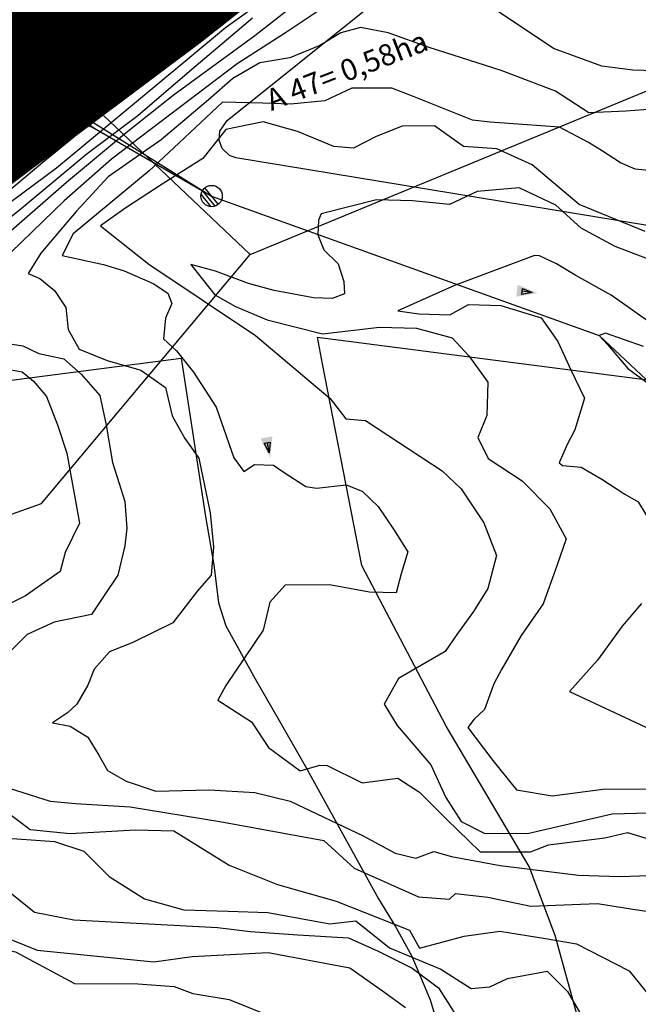
# Model space of a CAD drawing. Extents: x -5121305 to 681759, y 7079420 to 7189909.
# Drawn here: x 677790 to 677877, y 7185753 to 7185891 of the extents above; entities that cross this region are included whole.
import ezdxf

# ---------------------------------------------------------------- set-up
doc = ezdxf.new("R2010")
doc.units = 0
doc.header["$LTSCALE"] = 6
doc.header["$MEASUREMENT"] = 0
doc.linetypes.add('LIN0', pattern=[0])
doc.layers.get('0').update_dxf_attribs({"linetype": 'CONTINUOUS'})
for name, color, linetype in [('101-RODOVIAS', 255, 'CONTINUOUS'), ('BACIAS', 6, 'CONTINUOUS'), ('CONTORNO DE HACHURA', 3, 'CONTINUOUS'), ('CURVA_INTERM', 254, 'CONTINUOUS'), ('CURVA_MESTRA', 252, 'CONTINUOUS'), ('HIDROGRAFIA', 150, 'CONTINUOUS'), ('PD-DISPOSITIVOS', 170, 'CONTINUOUS'), ('PD-TEXTO', 4, 'CONTINUOUS'), ('PDDISP', 170, 'CONTINUOUS'), ('PDTUB_PROJ', 5, 'CONTINUOUS'), ('PG-EIXO CE', 3, 'CONTINUOUS'), ('RODOVIAS', 3, 'CONTINUOUS'), ('RUA', 7, 'CONTINUOUS'), ('Seta', 7, 'CONTINUOUS'), ('trecho_5', 10, 'CONTINUOUS')]:
    doc.layers.add(name, color=color, linetype=linetype)
doc.styles.add('ROMANS', font='ROMANS.SHX', dxfattribs={"height": 0.11625})

# ---------------------------------------------------------------- blocks, each defined once
blk = doc.blocks.new('SETA')
at = {"layer": 'PD-DISPOSITIVOS', "linetype": 'LIN0'}
blk.add_line((0, 0), (-1.45, 0), dxfattribs=at)
at = {"layer": 'Seta'}
blk.add_lwpolyline([(-1.45, 0.42), (0, 0), (-1.45, -0.43)], close=True, dxfattribs=at)
blk.add_solid([(0.72, 0), (-2.17, 0.85), (-2.17, -0.85)], dxfattribs=at)
blk = doc.blocks.new('CQ')
at = {"layer": 'PDDISP'}
for p, q in [((-0.25, -0.707), (-0.25, 0.707)), ((0, -0.75), (0, 0.75)), ((-0.5, -0.559), (-0.5, 0.559))]:
    blk.add_line(p, q, dxfattribs=at)
blk.add_circle((0, 0), 0.75, dxfattribs=at)

msp = doc.modelspace()

# ---------------------------------------------------------------- linework, layer by layer
msp.add_line((677784.75, 7185885.88), (677966.76, 7186030.62))
at = {"layer": '101-RODOVIAS'}
msp.add_lwpolyline([(677653.59, 7185652.46), (677660.28, 7185689.31), (677675.24, 7185734.54), (677693.78, 7185775.34), (677714.46, 7185805.58), (677743.9, 7185839.26), (677763.53, 7185855.32), (677987.42, 7186031.94), (678004.96, 7186047.05), (678034.04, 7186082.54), (678051.62, 7186108.58), (678064.1, 7186131.58)], dxfattribs=at)
at = {"layer": 'CONTORNO DE HACHURA'}
for points in [[(677790, 7185889.15), (677855.23, 7185940.96), (677766.72, 7186049.78), (677757.06, 7185975.73), (677790, 7185889.15)], [(677822.36, 7185858.49), (677906.01, 7185893.02), (677861.96, 7185946.44), (677855.23, 7185940.96), (677790, 7185889.15), (677822.36, 7185858.49)], [(677721.45, 7185831.99), (677741.84, 7185805.42), (677793.08, 7185823.61), (677822.36, 7185858.49), (677790, 7185889.15), (677751.48, 7185858.31), (677729.63, 7185839.6), (677721.45, 7185831.99)]]:
    msp.add_lwpolyline(points, dxfattribs=at)
at = {"layer": 'CURVA_INTERM', "flags": 128}
for points, elevation in [([(677828.39, 7185897.11), (677818.87, 7185890.3), (677808.61, 7185881.74), (677795.18, 7185870.63), (677782.23, 7185861.05)], 911), ([(677828.39, 7185897.11), (677818.87, 7185890.3), (677808.61, 7185881.74), (677795.18, 7185870.63), (677782.23, 7185861.05)], 911), ([(677828.39, 7185897.11), (677818.87, 7185890.3), (677808.61, 7185881.74), (677795.18, 7185870.63), (677782.23, 7185861.05)], 911), ([(677822.2, 7185894.93), (677808.08, 7185883.39), (677802.4, 7185878.9), (677793.52, 7185871.64), (677781.56, 7185861.65), (677768.13, 7185850.54), (677756.94, 7185840.46), (677753.98, 7185837.89), (677751.46, 7185835.3), (677750.95, 7185832.89), (677751.7, 7185828.87), (677755.41, 7185826.76), (677756.7, 7185824.95), (677758.41, 7185823.12), (677758.73, 7185819.12), (677757.75, 7185816.05), (677755.01, 7185813.69), (677751.6, 7185810.92), (677747.11, 7185809.05), (677744.66, 7185808.91), (677739.96, 7185807.72), (677738.13, 7185805.79)], 912), ([(677822.2, 7185894.93), (677808.08, 7185883.39), (677802.4, 7185878.9), (677793.52, 7185871.64), (677781.56, 7185861.65), (677768.13, 7185850.54), (677756.94, 7185840.46), (677753.98, 7185837.89), (677751.46, 7185835.3), (677750.95, 7185832.89), (677751.7, 7185828.87), (677755.41, 7185826.76), (677756.7, 7185824.95), (677758.41, 7185823.12), (677758.73, 7185819.12), (677757.75, 7185816.05), (677755.01, 7185813.69), (677751.6, 7185810.92), (677747.11, 7185809.05), (677744.66, 7185808.91), (677739.96, 7185807.72), (677738.13, 7185805.79)], 912), ([(677822.2, 7185894.93), (677808.08, 7185883.39), (677802.4, 7185878.9), (677793.52, 7185871.64), (677781.56, 7185861.65), (677768.13, 7185850.54), (677756.94, 7185840.46), (677753.98, 7185837.89), (677751.46, 7185835.3), (677750.95, 7185832.89), (677751.7, 7185828.87), (677755.41, 7185826.76), (677756.7, 7185824.95), (677758.41, 7185823.12), (677758.73, 7185819.12), (677757.75, 7185816.05), (677755.01, 7185813.69), (677751.6, 7185810.92), (677747.11, 7185809.05), (677744.66, 7185808.91), (677739.96, 7185807.72), (677739.24, 7185806.96)], 912), ([(677787.63, 7185893.08), (677783.35, 7185891.21), (677778.6, 7185888.26), (677774.07, 7185885.29), (677768.08, 7185878.15), (677761.02, 7185872.39), (677754.15, 7185865.28), (677748.19, 7185859.25), (677758.35, 7185864.93), (677771.96, 7185874.49), (677782.6, 7185881.04), (677791.69, 7185888.3), (677791.69, 7185888.3), (677798.75, 7185894.07)], 912), ([(677787.63, 7185893.08), (677783.35, 7185891.21), (677778.6, 7185888.26), (677774.07, 7185885.29), (677768.08, 7185878.15), (677761.02, 7185872.39), (677754.15, 7185865.28), (677748.19, 7185859.25), (677758.35, 7185864.93), (677771.96, 7185874.49), (677782.6, 7185881.04), (677791.69, 7185888.3), (677791.69, 7185888.3), (677798.75, 7185894.07)], 912), ([(677787.63, 7185893.08), (677783.35, 7185891.21), (677778.6, 7185888.26), (677774.07, 7185885.29), (677768.08, 7185878.15), (677761.02, 7185872.39), (677754.15, 7185865.28), (677748.19, 7185859.25), (677758.35, 7185864.93), (677771.96, 7185874.49), (677782.6, 7185881.04), (677791.69, 7185888.3), (677791.69, 7185888.3), (677798.75, 7185894.07)], 912), ([(677829.18, 7185893.98), (677823, 7185889.18), (677811.52, 7185880.8), (677804.7, 7185875.4), (677796.59, 7185868.59), (677786.93, 7185860.22)], 909), ([(677829.18, 7185893.98), (677823, 7185889.18), (677811.52, 7185880.8), (677804.7, 7185875.4), (677796.59, 7185868.59), (677786.93, 7185860.22)], 909), ([(677829.18, 7185893.98), (677823, 7185889.18), (677811.52, 7185880.8), (677804.7, 7185875.4), (677796.59, 7185868.59), (677786.93, 7185860.22)], 909), ([(677831.78, 7185892.58), (677827.32, 7185889.6), (677820.53, 7185885.23), (677802.87, 7185871.86), (677796.24, 7185866.04), (677788.74, 7185858.78)], 908), ([(677831.78, 7185892.58), (677827.32, 7185889.6), (677820.53, 7185885.23), (677802.87, 7185871.86), (677796.24, 7185866.04), (677788.74, 7185858.78)], 908), ([(677831.78, 7185892.58), (677827.32, 7185889.6), (677820.53, 7185885.23), (677802.87, 7185871.86), (677796.24, 7185866.04), (677788.74, 7185858.78)], 908), ([(677880.6, 7185884.22), (677876.02, 7185884.36), (677871.68, 7185884.91), (677864.89, 7185887.4), (677856.74, 7185892.85)], 908), ([(677880.6, 7185884.22), (677876.02, 7185884.36), (677871.68, 7185884.91), (677864.89, 7185887.4), (677856.74, 7185892.85)], 908), ([(677880.6, 7185884.22), (677876.02, 7185884.36), (677871.68, 7185884.91), (677864.89, 7185887.4), (677856.74, 7185892.85)], 908), ([(677878.83, 7185878.91), (677875.07, 7185878.61), (677869.87, 7185878.36), (677865.18, 7185881.41), (677857.57, 7185884.34), (677847.48, 7185887.56), (677841.72, 7185889.6), (677837.8, 7185890.34), (677835.06, 7185889.6), (677832.1, 7185887.82), (677827.89, 7185886.09), (677823.71, 7185885.37), (677819.9, 7185883.21), (677816.48, 7185880.2), (677809.86, 7185874.58), (677802.43, 7185869.41), (677797.91, 7185864.56), (677792.95, 7185858.69), (677791.2, 7185855.84), (677792.84, 7185855.16), (677794.87, 7185853.44), (677796.46, 7185851.1), (677796.78, 7185847.98), (677798.36, 7185845.23), (677802.26, 7185843.66), (677807, 7185842.27), (677810.46, 7185839.88), (677811.38, 7185835.9), (677813.15, 7185832.73), (677815.15, 7185829.97), (677816.72, 7185822.29), (677817.2, 7185817.49), (677816.88, 7185813.56), (677814.94, 7185811.33), (677811.47, 7185806.86), (677805.98, 7185804.13), (677802.61, 7185802.77), (677800.45, 7185800.35), (677799.55, 7185798.09), (677798.02, 7185795.44), (677796.73, 7185794.23), (677794.61, 7185792.84), (677797.1, 7185792.34), (677799.54, 7185790.82), (677801.12, 7185788.28), (677802.31, 7185786.16), (677804.96, 7185784.63), (677809.08, 7185783.25), (677816.57, 7185783.44), (677823, 7185783.04), (677827.96, 7185781.84), (677838.21, 7185776.96), (677842.71, 7185774.54), (677845.6, 7185773.83), (677848.12, 7185774.78), (677850.59, 7185774.09), (677857.42, 7185772.84), (677868.4, 7185771.46), (677874.22, 7185771.28), (677881.09, 7185771.49)], 907), ([(677878.83, 7185878.91), (677875.07, 7185878.61), (677869.87, 7185878.36), (677865.18, 7185881.41), (677857.57, 7185884.34), (677847.48, 7185887.56), (677841.72, 7185889.6), (677837.8, 7185890.34), (677835.06, 7185889.6), (677832.1, 7185887.82), (677827.89, 7185886.09), (677823.71, 7185885.37), (677819.9, 7185883.21), (677816.48, 7185880.2), (677809.86, 7185874.58), (677802.43, 7185869.41), (677797.91, 7185864.56), (677792.95, 7185858.69), (677791.2, 7185855.84), (677792.84, 7185855.16), (677794.87, 7185853.44), (677796.46, 7185851.1), (677796.78, 7185847.98), (677798.36, 7185845.23), (677802.26, 7185843.66), (677807, 7185842.27), (677810.46, 7185839.88), (677811.38, 7185835.9), (677813.15, 7185832.73), (677815.15, 7185829.97), (677816.72, 7185822.29), (677817.2, 7185817.49), (677816.88, 7185813.56), (677814.94, 7185811.33), (677811.47, 7185806.86), (677805.98, 7185804.13), (677802.61, 7185802.77), (677800.45, 7185800.35), (677799.55, 7185798.09), (677798.02, 7185795.44), (677796.73, 7185794.23), (677794.61, 7185792.84), (677797.1, 7185792.34), (677799.54, 7185790.82), (677801.12, 7185788.28), (677802.31, 7185786.16), (677804.96, 7185784.63), (677809.08, 7185783.25), (677816.57, 7185783.44), (677823, 7185783.04), (677827.96, 7185781.84), (677838.21, 7185776.96), (677842.71, 7185774.54), (677845.6, 7185773.83), (677848.12, 7185774.78), (677850.59, 7185774.09), (677857.42, 7185772.84), (677868.4, 7185771.46), (677874.22, 7185771.28), (677881.09, 7185771.49)], 907), ([(677878.83, 7185878.91), (677875.07, 7185878.61), (677869.87, 7185878.36), (677865.18, 7185881.41), (677857.57, 7185884.34), (677847.48, 7185887.56), (677841.72, 7185889.6), (677837.8, 7185890.34), (677835.06, 7185889.6), (677832.1, 7185887.82), (677827.89, 7185886.09), (677823.71, 7185885.37), (677819.9, 7185883.21), (677816.48, 7185880.2), (677809.86, 7185874.58), (677802.43, 7185869.41), (677797.91, 7185864.56), (677792.95, 7185858.69), (677791.2, 7185855.84), (677792.84, 7185855.16), (677794.87, 7185853.44), (677796.46, 7185851.1), (677796.78, 7185847.98), (677798.36, 7185845.23), (677802.26, 7185843.66), (677807, 7185842.27), (677810.46, 7185839.88), (677811.38, 7185835.9), (677813.15, 7185832.73), (677815.15, 7185829.97), (677816.72, 7185822.29), (677817.2, 7185817.49), (677816.88, 7185813.56), (677814.94, 7185811.33), (677811.47, 7185806.86), (677805.98, 7185804.13), (677802.61, 7185802.77), (677800.45, 7185800.35), (677799.55, 7185798.09), (677798.02, 7185795.44), (677796.73, 7185794.23), (677794.61, 7185792.84), (677797.1, 7185792.34), (677799.54, 7185790.82), (677801.12, 7185788.28), (677802.31, 7185786.16), (677804.96, 7185784.63), (677809.08, 7185783.25), (677816.57, 7185783.44), (677823, 7185783.04), (677827.96, 7185781.84), (677838.21, 7185776.96), (677842.71, 7185774.54), (677845.6, 7185773.83), (677848.12, 7185774.78), (677850.59, 7185774.09), (677857.42, 7185772.84), (677868.4, 7185771.46), (677874.22, 7185771.28), (677881.09, 7185771.49)], 907), ([(677882.35, 7185869.86), (677876.35, 7185870.46), (677874.29, 7185871.36), (677871.65, 7185873.1), (677869.81, 7185874.2), (677865.76, 7185876.36), (677856.01, 7185877.08), (677853.53, 7185877.36), (677845.11, 7185880.74), (677842.23, 7185881.86), (677836.61, 7185881.83), (677832.81, 7185880.07), (677828.01, 7185879.6), (677824.07, 7185879.72), (677818.46, 7185879.89), (677811.61, 7185873.45), (677808.19, 7185870.23), (677797.51, 7185861.41), (677795.97, 7185858.35), (677801.75, 7185857.13), (677804.64, 7185856.21), (677808.73, 7185854.43), (677810.77, 7185853.11), (677811.36, 7185851.65), (677810.46, 7185849.59), (677810.17, 7185846.7), (677811.99, 7185844.98), (677814.39, 7185842), (677817.57, 7185837.12), (677820.05, 7185829.98), (677821.44, 7185828.07), (677822.93, 7185829.06), (677825.63, 7185828.98), (677827.11, 7185827.95), (677830.17, 7185825.99), (677831.63, 7185825.73), (677835.79, 7185826.23), (677838.06, 7185825.33), (677840.28, 7185823.19), (677842.47, 7185820), (677844.45, 7185816.83), (677843.52, 7185813.73), (677842.82, 7185811.05), (677839.07, 7185811.17), (677833.49, 7185812.17), (677827.26, 7185812.16), (677825.1, 7185809.73), (677824.15, 7185805.81), (677818.92, 7185798.08), (677817.82, 7185796.03), (677822.51, 7185792.99), (677824.89, 7185789.38), (677829.37, 7185786.12), (677832.1, 7185786.87), (677833.14, 7185786.84), (677838.05, 7185784.41), (677843.06, 7185785.08), (677846.12, 7185783.12), (677849.95, 7185779.26), (677854.6, 7185774.76), (677861.67, 7185774.75), (677864.19, 7185775.71), (677872.12, 7185776.71), (677875.27, 7185777.44), (677880.62, 7185775.83)], 906), ([(677882.35, 7185869.86), (677876.35, 7185870.46), (677874.29, 7185871.36), (677871.65, 7185873.1), (677869.81, 7185874.2), (677865.76, 7185876.36), (677856.01, 7185877.08), (677853.53, 7185877.36), (677845.11, 7185880.74), (677842.23, 7185881.86), (677836.61, 7185881.83), (677832.81, 7185880.07), (677828.01, 7185879.6), (677824.07, 7185879.72), (677818.46, 7185879.89), (677811.61, 7185873.45), (677808.19, 7185870.23), (677797.51, 7185861.41), (677795.97, 7185858.35), (677801.75, 7185857.13), (677804.64, 7185856.21), (677808.73, 7185854.43), (677810.77, 7185853.11), (677811.36, 7185851.65), (677810.46, 7185849.59), (677810.17, 7185846.7), (677811.99, 7185844.98), (677814.39, 7185842), (677817.57, 7185837.12), (677820.05, 7185829.98), (677821.44, 7185828.07), (677822.93, 7185829.06), (677825.63, 7185828.98), (677827.11, 7185827.95), (677830.17, 7185825.99), (677831.63, 7185825.73), (677835.79, 7185826.23), (677838.06, 7185825.33), (677840.28, 7185823.19), (677842.47, 7185820), (677844.45, 7185816.83), (677843.52, 7185813.73), (677842.82, 7185811.05), (677839.07, 7185811.17), (677833.49, 7185812.17), (677827.26, 7185812.16), (677825.1, 7185809.73), (677824.15, 7185805.81), (677818.92, 7185798.08), (677817.82, 7185796.03), (677822.51, 7185792.99), (677824.89, 7185789.38), (677829.37, 7185786.12), (677832.1, 7185786.87), (677833.14, 7185786.84), (677838.05, 7185784.41), (677843.06, 7185785.08), (677846.12, 7185783.12), (677849.95, 7185779.26), (677854.6, 7185774.76), (677861.67, 7185774.75), (677864.19, 7185775.71), (677872.12, 7185776.71), (677875.27, 7185777.44), (677880.62, 7185775.83)], 906), ([(677882.35, 7185869.86), (677876.35, 7185870.46), (677874.29, 7185871.36), (677871.65, 7185873.1), (677869.81, 7185874.2), (677865.76, 7185876.36), (677856.01, 7185877.08), (677853.53, 7185877.36), (677845.11, 7185880.74), (677842.23, 7185881.86), (677836.61, 7185881.83), (677832.81, 7185880.07), (677828.01, 7185879.6), (677824.07, 7185879.72), (677818.46, 7185879.89), (677811.61, 7185873.45), (677808.19, 7185870.23), (677797.51, 7185861.41), (677795.97, 7185858.35), (677801.75, 7185857.13), (677804.64, 7185856.21), (677808.73, 7185854.43), (677810.77, 7185853.11), (677811.36, 7185851.65), (677810.46, 7185849.59), (677810.17, 7185846.7), (677811.99, 7185844.98), (677814.39, 7185842), (677817.57, 7185837.12), (677820.05, 7185829.98), (677821.44, 7185828.07), (677822.93, 7185829.06), (677825.63, 7185828.98), (677827.11, 7185827.95), (677830.17, 7185825.99), (677831.63, 7185825.73), (677835.79, 7185826.23), (677838.06, 7185825.33), (677840.28, 7185823.19), (677842.47, 7185820), (677844.45, 7185816.83), (677843.52, 7185813.73), (677842.82, 7185811.05), (677839.07, 7185811.17), (677833.49, 7185812.17), (677827.26, 7185812.16), (677825.1, 7185809.73), (677824.15, 7185805.81), (677818.92, 7185798.08), (677817.82, 7185796.03), (677822.51, 7185792.99), (677824.89, 7185789.38), (677829.37, 7185786.12), (677832.1, 7185786.87), (677833.14, 7185786.84), (677838.05, 7185784.41), (677843.06, 7185785.08), (677846.12, 7185783.12), (677849.95, 7185779.26), (677854.6, 7185774.76), (677861.67, 7185774.75), (677864.19, 7185775.71), (677872.12, 7185776.71), (677875.27, 7185777.44), (677880.62, 7185775.83)], 906), ([(677880.08, 7185857.17), (677873.55, 7185859.63), (677868.77, 7185862.2), (677865.23, 7185865.43), (677860.09, 7185867.84), (677854.17, 7185867.33), (677850.3, 7185865.54), (677845.11, 7185866.05), (677840.08, 7185866.2), (677832.29, 7185864.2), (677831.92, 7185863.34), (677831.85, 7185861.26), (677832.66, 7185859.16), (677834.68, 7185857.19), (677835.48, 7185854.74), (677835.59, 7185853), (677833.84, 7185852.36), (677831.23, 7185852.44), (677825.71, 7185853.48), (677822.1, 7185854.46), (677817.46, 7185856.16), (677814.02, 7185857.13), (677817.36, 7185852.86), (677820.26, 7185851.21), (677824.72, 7185849.35), (677832.47, 7185847.37), (677840.48, 7185848.34), (677845.69, 7185848.18), (677850.68, 7185846.81), (677853.04, 7185844.32), (677855.7, 7185840.59), (677855.56, 7185835.92), (677854.29, 7185832.87), (677855.75, 7185829.88), (677860.52, 7185826.78), (677864.39, 7185822.85), (677866.69, 7185818.62), (677865.37, 7185814.84), (677863.46, 7185809.52), (677860.38, 7185805.1), (677857.63, 7185800.33), (677856.53, 7185798.29), (677855.2, 7185794.69), (677853.77, 7185793.34), (677852.87, 7185792.16), (677856.37, 7185787.54), (677859.71, 7185783.44), (677864.73, 7185782.6), (677872.22, 7185783.58), (677880.38, 7185783.51)], 904), ([(677880.08, 7185857.17), (677873.55, 7185859.63), (677868.77, 7185862.2), (677865.23, 7185865.43), (677860.09, 7185867.84), (677854.17, 7185867.33), (677850.3, 7185865.54), (677845.11, 7185866.05), (677840.08, 7185866.2), (677832.29, 7185864.2), (677831.92, 7185863.34), (677831.85, 7185861.26), (677832.66, 7185859.16), (677834.68, 7185857.19), (677835.48, 7185854.74), (677835.59, 7185853), (677833.84, 7185852.36), (677831.23, 7185852.44), (677825.71, 7185853.48), (677822.1, 7185854.46), (677817.46, 7185856.16), (677814.02, 7185857.13), (677817.36, 7185852.86), (677820.26, 7185851.21), (677824.72, 7185849.35), (677832.47, 7185847.37), (677840.48, 7185848.34), (677845.69, 7185848.18), (677850.68, 7185846.81), (677853.04, 7185844.32), (677855.7, 7185840.59), (677855.56, 7185835.92), (677854.29, 7185832.87), (677855.75, 7185829.88), (677860.52, 7185826.78), (677864.39, 7185822.85), (677866.69, 7185818.62), (677865.37, 7185814.84), (677863.46, 7185809.52), (677860.38, 7185805.1), (677857.63, 7185800.33), (677856.53, 7185798.29), (677855.2, 7185794.69), (677853.77, 7185793.34), (677852.87, 7185792.16), (677856.37, 7185787.54), (677859.71, 7185783.44), (677864.73, 7185782.6), (677872.22, 7185783.58), (677880.38, 7185783.51)], 904), ([(677880.08, 7185857.17), (677873.55, 7185859.63), (677868.77, 7185862.2), (677865.23, 7185865.43), (677860.09, 7185867.84), (677854.17, 7185867.33), (677850.3, 7185865.54), (677845.11, 7185866.05), (677840.08, 7185866.2), (677832.29, 7185864.2), (677831.92, 7185863.34), (677831.85, 7185861.26), (677832.66, 7185859.16), (677834.68, 7185857.19), (677835.48, 7185854.74), (677835.59, 7185853), (677833.84, 7185852.36), (677831.23, 7185852.44), (677825.71, 7185853.48), (677822.1, 7185854.46), (677817.46, 7185856.16), (677814.02, 7185857.13), (677817.36, 7185852.86), (677820.26, 7185851.21), (677824.72, 7185849.35), (677832.47, 7185847.37), (677840.48, 7185848.34), (677845.69, 7185848.18), (677850.68, 7185846.81), (677853.04, 7185844.32), (677855.7, 7185840.59), (677855.56, 7185835.92), (677854.29, 7185832.87), (677855.75, 7185829.88), (677860.52, 7185826.78), (677864.39, 7185822.85), (677866.69, 7185818.62), (677865.37, 7185814.84), (677863.46, 7185809.52), (677860.38, 7185805.1), (677857.63, 7185800.33), (677856.53, 7185798.29), (677855.2, 7185794.69), (677853.77, 7185793.34), (677852.87, 7185792.16), (677856.37, 7185787.54), (677859.71, 7185783.44), (677864.73, 7185782.6), (677872.22, 7185783.58), (677880.38, 7185783.51)], 904), ([(677878.1, 7185849.19), (677872.99, 7185852.82), (677868.05, 7185855.57), (677865.32, 7185857.22), (677862.92, 7185858.33), (677862.23, 7185858.35), (677850.99, 7185854.18), (677843.07, 7185850.61), (677846.01, 7185850.17), (677850.34, 7185850.04), (677853, 7185851.52), (677857.5, 7185851.38), (677863.17, 7185849.65), (677865.5, 7185846.29), (677867.29, 7185842.41), (677869.25, 7185838.37), (677867.9, 7185833.9), (677866.8, 7185831.85), (677865.68, 7185829.28), (677866.19, 7185828.92), (677868.78, 7185828.67), (677871.68, 7185827.02), (677874.92, 7185824.92), (677876.8, 7185823.82), (677878.95, 7185820.28)], 903), ([(677878.1, 7185849.19), (677872.99, 7185852.82), (677868.05, 7185855.57), (677865.32, 7185857.22), (677862.92, 7185858.33), (677862.23, 7185858.35), (677850.99, 7185854.18), (677843.07, 7185850.61), (677846.01, 7185850.17), (677850.34, 7185850.04), (677853, 7185851.52), (677857.5, 7185851.38), (677863.17, 7185849.65), (677865.5, 7185846.29), (677867.29, 7185842.41), (677869.25, 7185838.37), (677867.9, 7185833.9), (677866.8, 7185831.85), (677865.68, 7185829.28), (677866.19, 7185828.92), (677868.78, 7185828.67), (677871.68, 7185827.02), (677874.92, 7185824.92), (677876.8, 7185823.82), (677878.95, 7185820.28)], 903), ([(677878.1, 7185849.19), (677872.99, 7185852.82), (677868.05, 7185855.57), (677865.32, 7185857.22), (677862.92, 7185858.33), (677862.23, 7185858.35), (677850.99, 7185854.18), (677843.07, 7185850.61), (677846.01, 7185850.17), (677850.34, 7185850.04), (677853, 7185851.52), (677857.5, 7185851.38), (677863.17, 7185849.65), (677865.5, 7185846.29), (677867.29, 7185842.41), (677869.25, 7185838.37), (677867.9, 7185833.9), (677866.8, 7185831.85), (677865.68, 7185829.28), (677866.19, 7185828.92), (677868.78, 7185828.67), (677871.68, 7185827.02), (677874.92, 7185824.92), (677876.8, 7185823.82), (677878.95, 7185820.28)], 903), ([(677877.52, 7185845.59), (677872.19, 7185847.48), (677871.32, 7185847.16), (677872.49, 7185845.91), (677875.34, 7185842.53), (677881.28, 7185838.19)], 902), ([(677877.52, 7185845.59), (677872.19, 7185847.48), (677871.32, 7185847.16), (677872.49, 7185845.91), (677875.34, 7185842.53), (677881.28, 7185838.19)], 902), ([(677877.52, 7185845.59), (677872.19, 7185847.48), (677871.32, 7185847.16), (677872.49, 7185845.91), (677875.34, 7185842.53), (677881.28, 7185838.19)], 902), ([(677785.25, 7185846.5), (677790.43, 7185845.72), (677792.68, 7185844.61), (677796.19, 7185843.89), (677798.62, 7185841.73), (677801.23, 7185838.74), (677802.14, 7185834.56), (677803.02, 7185829.34), (677803.97, 7185826.4), (677804.73, 7185823.89), (677805.03, 7185820.14), (677804.75, 7185817.65), (677803.79, 7185813.53), (677801.83, 7185810.68), (677800.08, 7185808.03), (677794.85, 7185806.95), (677791.06, 7185805.2), (677787.84, 7185801.97)], 908), ([(677785.25, 7185846.5), (677790.43, 7185845.72), (677792.68, 7185844.61), (677796.19, 7185843.89), (677798.62, 7185841.73), (677801.23, 7185838.74), (677802.14, 7185834.56), (677803.02, 7185829.34), (677803.97, 7185826.4), (677804.73, 7185823.89), (677805.03, 7185820.14), (677804.75, 7185817.65), (677803.79, 7185813.53), (677801.83, 7185810.68), (677800.08, 7185808.03), (677794.85, 7185806.95), (677791.06, 7185805.2), (677787.84, 7185801.97)], 908), ([(677785.25, 7185846.5), (677790.43, 7185845.72), (677792.68, 7185844.61), (677796.19, 7185843.89), (677798.62, 7185841.73), (677801.23, 7185838.74), (677802.14, 7185834.56), (677803.02, 7185829.34), (677803.97, 7185826.4), (677804.73, 7185823.89), (677805.03, 7185820.14), (677804.75, 7185817.65), (677803.79, 7185813.53), (677801.83, 7185810.68), (677800.08, 7185808.03), (677794.85, 7185806.95), (677791.06, 7185805.2), (677787.84, 7185801.97)], 908), ([(677786.19, 7185842.79), (677790.33, 7185842.05), (677791.95, 7185840.75), (677793.75, 7185838.61), (677795.29, 7185834.62), (677796.63, 7185830.63), (677798.4, 7185820.81), (677796.4, 7185816.72), (677795.7, 7185814.04), (677790.82, 7185810.66), (677784.9, 7185807.73)], 909), ([(677786.19, 7185842.79), (677790.33, 7185842.05), (677791.95, 7185840.75), (677793.75, 7185838.61), (677795.29, 7185834.62), (677796.63, 7185830.63), (677798.4, 7185820.81), (677796.4, 7185816.72), (677795.7, 7185814.04), (677790.82, 7185810.66), (677784.9, 7185807.73)], 909), ([(677786.19, 7185842.79), (677790.33, 7185842.05), (677791.95, 7185840.75), (677793.75, 7185838.61), (677795.29, 7185834.62), (677796.63, 7185830.63), (677798.4, 7185820.81), (677796.4, 7185816.72), (677795.7, 7185814.04), (677790.82, 7185810.66), (677784.9, 7185807.73)], 909), ([(677877.23, 7185809.58), (677874.52, 7185806.37), (677871.09, 7185801.61), (677867.13, 7185797.23), (677880.65, 7185790.92)], 903), ([(677877.23, 7185809.58), (677874.52, 7185806.37), (677871.09, 7185801.61), (677867.13, 7185797.23), (677880.65, 7185790.92)], 903), ([(677877.23, 7185809.58), (677874.52, 7185806.37), (677871.09, 7185801.61), (677867.13, 7185797.23), (677880.65, 7185790.92)], 903), ([(677788.53, 7185783.66), (677794.28, 7185781.83), (677797.82, 7185781.51), (677805.5, 7185781.07), (677818.07, 7185778.99), (677832.66, 7185776.33), (677836.92, 7185772.47), (677845.94, 7185768.45), (677850.3, 7185768.1), (677851.16, 7185768.91), (677855.71, 7185768.36), (677861.71, 7185767.13), (677867.54, 7185767.37), (677871.07, 7185767.47), (677876.04, 7185766.7), (677879.56, 7185766.17)], 908), ([(677788.53, 7185783.66), (677794.28, 7185781.83), (677797.82, 7185781.51), (677805.5, 7185781.07), (677818.07, 7185778.99), (677832.66, 7185776.33), (677836.92, 7185772.47), (677845.94, 7185768.45), (677850.3, 7185768.1), (677851.16, 7185768.91), (677855.71, 7185768.36), (677861.71, 7185767.13), (677867.54, 7185767.37), (677871.07, 7185767.47), (677876.04, 7185766.7), (677879.56, 7185766.17)], 908), ([(677788.53, 7185783.66), (677794.28, 7185781.83), (677797.82, 7185781.51), (677805.5, 7185781.07), (677818.07, 7185778.99), (677832.66, 7185776.33), (677836.92, 7185772.47), (677845.94, 7185768.45), (677850.3, 7185768.1), (677851.16, 7185768.91), (677855.71, 7185768.36), (677861.71, 7185767.13), (677867.54, 7185767.37), (677871.07, 7185767.47), (677876.04, 7185766.7), (677879.56, 7185766.17)], 908), ([(677736.33, 7185782.83), (677741.39, 7185774.47), (677744.22, 7185772.38), (677748.6, 7185770.48), (677756.8, 7185770.23), (677763.59, 7185767.14), (677772.63, 7185765.31), (677780.83, 7185764.83), (677788.97, 7185762.37), (677792.47, 7185760.93), (677808.84, 7185759.32), (677814.2, 7185760.05), (677824.87, 7185760.6), (677836.34, 7185758.48), (677840.9, 7185755.24), (677844.16, 7185752.92)], 912), ([(677736.33, 7185782.83), (677741.39, 7185774.47), (677744.22, 7185772.38), (677748.6, 7185770.48), (677756.8, 7185770.23), (677763.59, 7185767.14), (677772.63, 7185765.31), (677780.83, 7185764.83), (677788.97, 7185762.37), (677792.47, 7185760.93), (677808.84, 7185759.32), (677814.2, 7185760.05), (677824.87, 7185760.6), (677836.34, 7185758.48), (677840.9, 7185755.24), (677844.16, 7185752.92)], 912), ([(677755.33, 7185780.38), (677756.6, 7185779.85), (677761.21, 7185778.38), (677767.59, 7185776.63), (677776.63, 7185774.8), (677784.08, 7185773.59), (677786.66, 7185770.63), (677792.07, 7185766.26), (677797.59, 7185765.2), (677817.75, 7185764.14), (677822.39, 7185763.55), (677829.04, 7185763.12), (677836.13, 7185762.69), (677840.28, 7185760.79), (677845.09, 7185758.42), (677848.78, 7185755.65), (677851.96, 7185750.68)], 911), ([(677788.02, 7185780.47), (677791.48, 7185777.87), (677797.08, 7185777.29), (677806.25, 7185777.84), (677811.64, 7185777.67), (677815.93, 7185775.04), (677819.4, 7185772.86), (677826.18, 7185770.16), (677834.42, 7185767.83), (677844.69, 7185763.77), (677846.08, 7185761.24), (677852.36, 7185762.92), (677857.38, 7185763.6), (677863.79, 7185762.57), (677868.14, 7185761.82), (677875.5, 7185758.06), (677879.11, 7185753.59)], 909), ([(677788.02, 7185780.47), (677791.48, 7185777.87), (677797.08, 7185777.29), (677806.25, 7185777.84), (677811.64, 7185777.67), (677815.93, 7185775.04), (677819.4, 7185772.86), (677826.18, 7185770.16), (677834.42, 7185767.83), (677844.69, 7185763.77), (677846.08, 7185761.24), (677852.36, 7185762.92), (677857.38, 7185763.6), (677863.79, 7185762.57), (677868.14, 7185761.82), (677875.5, 7185758.06), (677879.11, 7185753.59)], 909), ([(677788.02, 7185780.47), (677791.48, 7185777.87), (677797.08, 7185777.29), (677806.25, 7185777.84), (677811.64, 7185777.67), (677815.93, 7185775.04), (677819.4, 7185772.86), (677826.18, 7185770.16), (677834.42, 7185767.83), (677844.69, 7185763.77), (677846.08, 7185761.24), (677852.36, 7185762.92), (677857.38, 7185763.6), (677863.79, 7185762.57), (677868.14, 7185761.82), (677875.5, 7185758.06), (677879.11, 7185753.59)], 909), ([(677735.63, 7185776.3), (677738.87, 7185773.54), (677744.65, 7185770.75), (677749.48, 7185769.05), (677752.76, 7185767.4), (677755.33, 7185764.43), (677757.01, 7185761.28), (677759.91, 7185761.63), (677771.02, 7185762.18), (677775.7, 7185762.71), (677783, 7185762.03), (677789.4, 7185760.73), (677797.69, 7185756.26), (677806.57, 7185756.22), (677811.67, 7185755.83), (677814.3, 7185754.87), (677819.38, 7185754.04), (677825.29, 7185751.65)], 913), ([(677735.63, 7185776.3), (677738.87, 7185773.54), (677744.65, 7185770.75), (677749.48, 7185769.05), (677752.76, 7185767.4), (677755.33, 7185764.43), (677757.01, 7185761.28), (677759.91, 7185761.63), (677771.02, 7185762.18), (677775.7, 7185762.71), (677783, 7185762.03), (677789.4, 7185760.73), (677797.69, 7185756.26), (677806.57, 7185756.22), (677811.67, 7185755.83), (677814.3, 7185754.87), (677819.38, 7185754.04), (677825.29, 7185751.65)], 913), ([(677786.66, 7185770.63), (677792.07, 7185766.26), (677797.59, 7185765.2), (677817.75, 7185764.14), (677822.39, 7185763.55), (677829.04, 7185763.12), (677836.13, 7185762.69), (677840.28, 7185760.79), (677845.09, 7185758.42), (677848.78, 7185755.65), (677851.96, 7185750.68)], 911), ([(677786.66, 7185770.63), (677792.07, 7185766.26), (677797.59, 7185765.2), (677817.75, 7185764.14), (677822.39, 7185763.55), (677829.04, 7185763.12), (677836.13, 7185762.69), (677840.28, 7185760.79), (677845.09, 7185758.42), (677848.78, 7185755.65), (677851.96, 7185750.68)], 911), ([(677763.24, 7185767.3), (677763.59, 7185767.14), (677772.63, 7185765.31), (677780.83, 7185764.83), (677788.97, 7185762.37), (677792.47, 7185760.93), (677808.84, 7185759.32), (677814.2, 7185760.05), (677824.87, 7185760.6), (677836.34, 7185758.48), (677840.9, 7185755.24), (677844.16, 7185752.92)], 912), ([(677766.48, 7185761.95), (677771.02, 7185762.18), (677775.7, 7185762.71), (677783, 7185762.03), (677789.4, 7185760.73), (677797.69, 7185756.26), (677806.57, 7185756.22), (677811.67, 7185755.83), (677814.3, 7185754.87), (677819.38, 7185754.04), (677825.29, 7185751.65)], 913)]:
    msp.add_lwpolyline(points, dxfattribs=dict(at, elevation=elevation))
at = {"layer": 'CURVA_MESTRA', "flags": 128}
for points, elevation in [([(677822.69, 7185891.66), (677814.14, 7185884.46), (677806.59, 7185877.94), (677799.49, 7185872.61), (677790.22, 7185864.92), (677782.92, 7185859.07)], 910), ([(677822.69, 7185891.66), (677814.14, 7185884.46), (677806.59, 7185877.94), (677799.49, 7185872.61), (677790.22, 7185864.92), (677782.92, 7185859.07)], 910), ([(677822.69, 7185891.66), (677814.14, 7185884.46), (677806.59, 7185877.94), (677799.49, 7185872.61), (677790.22, 7185864.92), (677782.92, 7185859.07)], 910), ([(677877.78, 7185861.76), (677868.52, 7185865.51), (677861.93, 7185871.1), (677856.96, 7185873.33), (677852.28, 7185873.64), (677848.2, 7185876.54), (677843.69, 7185876.51), (677840, 7185875.06), (677836.82, 7185873.43), (677834.06, 7185873.68), (677828.99, 7185875.75), (677824.18, 7185877.11), (677818.93, 7185876.06), (677815.69, 7185871.99), (677810.01, 7185868.36), (677804.88, 7185865.04), (677801.33, 7185862.55), (677808.11, 7185857.14), (677823.08, 7185847.14), (677833.57, 7185838.32), (677835.75, 7185835.47), (677838.51, 7185835.22), (677849.27, 7185828.17), (677851.97, 7185825.66), (677855.13, 7185820.88), (677856.89, 7185816.32), (677855.71, 7185811.67), (677853.7, 7185808.44), (677851.35, 7185805.21), (677849.71, 7185802.84), (677843.17, 7185799.05), (677841.15, 7185795.47), (677842.97, 7185792.46), (677847.67, 7185786.94), (677849.78, 7185782.37), (677851.93, 7185779.01), (677855.18, 7185777.35), (677861.26, 7185777.33), (677873.15, 7185780.09), (677885.13, 7185780.41)], 905), ([(677877.78, 7185861.76), (677868.52, 7185865.51), (677861.93, 7185871.1), (677856.96, 7185873.33), (677852.28, 7185873.64), (677848.2, 7185876.54), (677843.69, 7185876.51), (677840, 7185875.06), (677836.82, 7185873.43), (677834.06, 7185873.68), (677828.99, 7185875.75), (677824.18, 7185877.11), (677818.93, 7185876.06), (677815.69, 7185871.99), (677810.01, 7185868.36), (677804.88, 7185865.04), (677801.33, 7185862.55), (677808.11, 7185857.14), (677823.08, 7185847.14), (677833.57, 7185838.32), (677835.75, 7185835.47), (677838.51, 7185835.22), (677849.27, 7185828.17), (677851.97, 7185825.66), (677855.13, 7185820.88), (677856.89, 7185816.32), (677855.71, 7185811.67), (677853.7, 7185808.44), (677851.35, 7185805.21), (677849.71, 7185802.84), (677843.17, 7185799.05), (677841.15, 7185795.47), (677842.97, 7185792.46), (677847.67, 7185786.94), (677849.78, 7185782.37), (677851.93, 7185779.01), (677855.18, 7185777.35), (677861.26, 7185777.33), (677873.15, 7185780.09), (677885.13, 7185780.41)], 905), ([(677877.78, 7185861.76), (677868.52, 7185865.51), (677861.93, 7185871.1), (677856.96, 7185873.33), (677852.28, 7185873.64), (677848.2, 7185876.54), (677843.69, 7185876.51), (677840, 7185875.06), (677836.82, 7185873.43), (677834.06, 7185873.68), (677828.99, 7185875.75), (677824.18, 7185877.11), (677818.93, 7185876.06), (677815.69, 7185871.99), (677810.01, 7185868.36), (677804.88, 7185865.04), (677801.33, 7185862.55), (677808.11, 7185857.14), (677823.08, 7185847.14), (677833.57, 7185838.32), (677835.75, 7185835.47), (677838.51, 7185835.22), (677849.27, 7185828.17), (677851.97, 7185825.66), (677855.13, 7185820.88), (677856.89, 7185816.32), (677855.71, 7185811.67), (677853.7, 7185808.44), (677851.35, 7185805.21), (677849.71, 7185802.84), (677843.17, 7185799.05), (677841.15, 7185795.47), (677842.97, 7185792.46), (677847.67, 7185786.94), (677849.78, 7185782.37), (677851.93, 7185779.01), (677855.18, 7185777.35), (677861.26, 7185777.33), (677873.15, 7185780.09), (677885.13, 7185780.41)], 905), ([(677786.93, 7185776.77), (677794.89, 7185776.17), (677799.02, 7185774.84), (677802.55, 7185771.26), (677807.49, 7185768.16), (677813.01, 7185766.6), (677819.24, 7185766.4), (677824.8, 7185766.23), (677833.5, 7185764.66), (677837.15, 7185765.07), (677841.9, 7185761.28), (677849.1, 7185758.29), (677853.36, 7185755.55), (677855.97, 7185755.82), (677858.43, 7185756.96), (677864.02, 7185758), (677866.88, 7185755.14), (677869.86, 7185750.02)], 910), ([(677786.93, 7185776.77), (677794.89, 7185776.17), (677799.02, 7185774.84), (677802.55, 7185771.26), (677807.49, 7185768.16), (677813.01, 7185766.6), (677819.24, 7185766.4), (677824.8, 7185766.23), (677833.5, 7185764.66), (677837.15, 7185765.07), (677841.9, 7185761.28), (677849.1, 7185758.29), (677853.36, 7185755.55), (677855.97, 7185755.82), (677858.43, 7185756.96), (677864.02, 7185758), (677866.88, 7185755.14), (677869.86, 7185750.02)], 910), ([(677786.93, 7185776.77), (677794.89, 7185776.17), (677799.02, 7185774.84), (677802.55, 7185771.26), (677807.49, 7185768.16), (677813.01, 7185766.6), (677819.24, 7185766.4), (677824.8, 7185766.23), (677833.5, 7185764.66), (677837.15, 7185765.07), (677841.9, 7185761.28), (677849.1, 7185758.29), (677853.36, 7185755.55), (677855.97, 7185755.82), (677858.43, 7185756.96), (677864.02, 7185758), (677866.88, 7185755.14), (677869.86, 7185750.02)], 910)]:
    msp.add_lwpolyline(points, dxfattribs=dict(at, elevation=elevation))
at = {"layer": 'HIDROGRAFIA', "linetype": 'LIN0'}
msp.add_lwpolyline([(677764.19, 7185979.21), (677765.32, 7185912.04), (677756.88, 7185904.1), (677816.93, 7185866.71), (677871.32, 7185847.16), (677877.9, 7185840.96)], dxfattribs=at)
at = {"layer": 'PDTUB_PROJ'}
msp.add_line((677757.44, 7185901.1), (677815.63, 7185867.46), dxfattribs=at)
at = {"layer": 'PG-EIXO CE', "linetype": 'Continuous'}
msp.add_line((677772.52, 7185875.23), (677960.93, 7186025.23), dxfattribs=at)
at = {"layer": 'RODOVIAS'}
msp.add_lwpolyline([(677752.15, 7185845.35), (677988.19, 7186031.63)], dxfattribs=at)
at = {"layer": 'RUA'}
for points in [[(677898.78, 7185933.64), (677944.09, 7185927.62), (677944.65, 7185927.47), (677945.35, 7185927.03), (677945.76, 7185926.67), (677946.24, 7185926.12), (677946.43, 7185925.65), (677954.34, 7185854.15), (677954.16, 7185853.28), (677953.83, 7185852.79), (677953.07, 7185852.09), (677951.64, 7185851.22), (677950.42, 7185850.88), (677949.23, 7185850.91), (677820.33, 7185872.05), (677819.43, 7185872.38), (677818.43, 7185873.37), (677817.99, 7185874.53), (677818.09, 7185875.82), (677819.09, 7185877.29), (677859.04, 7185909.35)], [(677956.61, 7185830.81), (677971.24, 7185704.25), (677970.62, 7185703.37), (677870.44, 7185690.5), (677869.04, 7185717.03), (677869.71, 7185729.03), (677869.59, 7185740.71), (677868.43, 7185751.15), (677865.14, 7185763.02), (677861.51, 7185772.66), (677849.84, 7185792.34), (677838.01, 7185814.91), (677832.48, 7185843.19), (677831.79, 7185846.9)]]:
    msp.add_lwpolyline(points, close=True, dxfattribs=at)
msp.add_lwpolyline([(677751.03, 7185679.79), (677739.69, 7185775.91), (677739.66, 7185787.77), (677739.35, 7185799.94), (677740.29, 7185811.62), (677753.66, 7185825.51), (677769.68, 7185838.41), (677812.64, 7185843.98), (677816.06, 7185821.75), (677817.25, 7185815.01), (677817.89, 7185809.64), (677818.93, 7185806.42), (677823.06, 7185798.99), (677826.39, 7185793.17), (677830.1, 7185786.69), (677840.35, 7185768.16), (677842.79, 7185764.16), (677845.01, 7185760.1), (677847.59, 7185753.96), (677849.28, 7185748.47)], dxfattribs=at)
at = {"layer": 'trecho_5', "const_width": 38.56}
msp.add_lwpolyline([(677602.9, 7184787.86), (677634.07, 7184893.13), (677639.35, 7184924.12), (677643.55, 7184973.81), (677650.77, 7185069.97), (677661.07, 7185208.47), (677663.55, 7185253.04), (677666.02, 7185297.61), (677658.42, 7185408), (677652.42, 7185470.06), (677644.64, 7185558.9), (677636.86, 7185647.75), (677645.62, 7185712.79), (677667.85, 7185769.6), (677697.02, 7185815.48), (677731.96, 7185849.84), (677803.74, 7185903.56), (677966.14, 7186031.39), (677992.62, 7186055.35), (678021.26, 7186087.81), (678046.18, 7186123.25), (678073.44, 7186172.91), (678132.65, 7186295.42), (678140.38, 7186312.6)], dxfattribs=at)

# ---------------------------------------------------------------- block references
at = {"layer": 'BACIAS'}
for p, rotation in [((677800.13, 7185876.42), 330.403567111904), ((677861.93, 7185853.19), 353.7525878459824), ((677825.01, 7185830.71), 280.3701111913654)]:
    msp.add_blockref('SETA', p, dxfattribs=dict(at, rotation=rotation))
at = {"layer": 'PD-DISPOSITIVOS', "xscale": 1.999999999596541, "yscale": 2.000000000184271, "zscale": 2, "rotation": 38.96020728895314}
msp.add_blockref('CQ', (677816.93, 7185866.71), dxfattribs=at)

# ---------------------------------------------------------------- texts
at = {"layer": 'PD-TEXTO', "color": 7, "style": 'ROMANS'}
msp.add_text('A 47= 0,58ha', height=3, rotation=21.2539, dxfattribs=at).set_placement((677825.32, 7185878.62))

doc.saveas('drawing.dxf')
